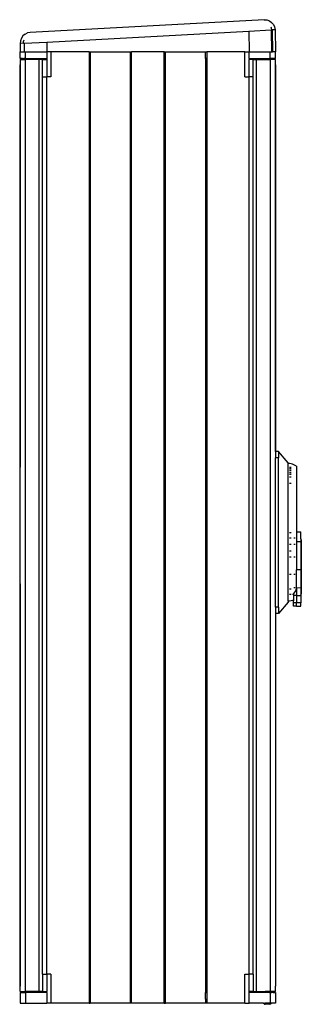
# Model space of a CAD drawing. Extents: x -133 to 133, y -465 to 465.
import ezdxf

# ---------------------------------------------------------------- set-up
doc = ezdxf.new("R2010")
doc.units = 0
doc.layers.get('0').update_dxf_attribs({"linetype": 'CONTINUOUS'})

msp = doc.modelspace()

# ---------------------------------------------------------------- linework, layer by layer
for p, q in [((97.71, 464.74), (-122.97, 452.79)), ((97.71, 464.74), (100.32, 464.54)), ((100.32, 464.54), (102.78, 463.67)), ((102.78, 463.67), (104.93, 462.2)), ((104.91, 456.77), (104.47, 457.68)), ((105.22, 455.13), (104.91, 456.77)), ((104.93, 462.2), (106.63, 460.22)), ((106.63, 460.22), (107.76, 457.86)), ((107.76, 457.86), (108.24, 455.3)), ((-131.34, 447.33), (-132.21, 444.87)), ((-129.87, 449.48), (-131.34, 447.33)), ((-127.89, 451.18), (-129.87, 449.48)), ((-127.89, 451.18), (-125.53, 452.31)), ((-122.97, 452.79), (-125.53, 452.31)), ((-107.45, 443.62), (83.27, 453.94)), ((83.27, 453.94), (104.54, 455.1)), ((83.27, 453.94), (83.59, 434.26)), ((104.54, 455.1), (105.22, 455.13)), ((104.54, 455.1), (104.54, 454.93)), ((105.25, 454.97), (104.54, 454.93)), ((104.54, 454.93), (104.89, 434.26)), ((108.24, 455.3), (105.22, 455.13)), ((105.25, 454.97), (105.22, 455.13)), ((105.25, 454.97), (105.59, 434.26)), ((108.24, 455.3), (108.59, 434.26)), ((108.24, 455.3), (108.59, 455.26)), ((-132.21, 444.87), (-132.41, 442.26)), ((-129.4, 442.43), (-132.41, 442.26)), ((-132.41, 442.26), (-132.41, 434.26)), ((-129.4, 442.43), (-129.27, 444.09)), ((-129.4, 442.43), (-128.71, 442.46)), ((-129.27, 444.09), (-128.71, 445.68)), ((-128.71, 442.46), (-107.45, 443.62)), ((-128.71, 442.46), (-128.7, 434.26)), ((-107.45, 443.62), (-107.41, 434.26)), ((-132.41, 428.26), (-132.41, 434.26)), ((-132.41, 434.26), (-128.7, 434.26)), ((-132.41, 428.26), (-132.15, 428.26)), ((-132.15, 428.26), (-132.13, 428.25)), ((-132.13, 428.25), (-131.58, 428.26)), ((-131.56, 428.22), (-132.13, 428.25)), ((-131.58, 428.26), (-131.56, 428.22)), ((-131.58, 428.26), (-131.41, 428.26)), ((-130.19, 428.16), (-131.56, 428.22)), ((-131.41, 428.26), (-130.19, 428.16)), ((-131.41, 428.26), (-128.89, 428.26)), ((-130.19, 428.16), (-128.89, 428.1)), ((-128.89, 428.26), (-128.89, 428.1)), ((-128.89, 428.26), (-128.24, 428.26)), ((-128.22, 428.06), (-128.89, 428.1)), ((-128.7, 434.26), (-127.41, 434.26)), ((-128.24, 428.26), (-128.22, 428.06)), ((-128.24, 428.26), (-127.41, 428.26)), ((-120.9, 427.72), (-128.22, 428.06)), ((-127.41, 428.26), (-127.41, 434.26)), ((-127.41, 434.26), (-107.41, 434.26)), ((-127.41, 428.26), (-120.9, 428.26)), ((-120.9, 428.26), (-120.9, 427.72)), ((-120.9, 428.26), (-111.41, 428.26)), ((-120.9, 427.72), (-111.41, 427.26)), ((-111.41, 428.26), (-111.41, 427.26)), ((-111.41, 428.26), (-107.41, 428.26)), ((-107.41, 434.26), (-107.41, 428.26)), ((-103.41, 434.26), (-107.41, 434.26)), ((-107.41, 428.26), (-107.41, 427.26)), ((-103.41, 434.26), (-103.41, 410.76)), ((-67.41, 434.26), (-103.41, 434.26)), ((-67.41, 434.26), (-66.41, 434.26)), ((-67.41, 434.26), (-67.41, 428.26)), ((-67.41, 428.26), (-67.41, -440.74)), ((-66.41, 428.26), (-67.41, 428.26)), ((-66.41, 434.26), (-28.41, 434.26)), ((-66.41, 434.26), (-66.41, 428.26)), ((-66.41, 428.26), (-66.41, -440.74)), ((-28.41, 434.26), (-27.41, 434.26)), ((-28.41, 428.26), (-28.41, 434.26)), ((-28.41, 428.26), (-27.41, 428.26)), ((-28.41, -450.74), (-28.41, 428.26)), ((3.59, 434.26), (-27.41, 434.26)), ((-27.41, 428.26), (-27.41, 434.26)), ((-27.41, -450.74), (-27.41, 428.26)), ((3.59, 434.26), (4.59, 434.26)), ((3.59, 428.26), (3.59, 434.26)), ((3.59, 428.26), (4.59, 428.26)), ((3.59, -450.74), (3.59, 428.26)), ((4.59, 434.26), (42.59, 434.26)), ((4.59, 428.26), (4.59, 434.26)), ((4.59, -450.74), (4.59, 428.26)), ((42.59, 434.26), (43.59, 434.26)), ((42.59, 428.26), (42.59, 434.26)), ((42.59, 428.26), (42.59, -440.74)), ((43.59, 428.26), (42.59, 428.26)), ((79.59, 434.26), (43.59, 434.26)), ((43.59, 434.26), (43.59, 428.26)), ((43.59, 428.26), (43.59, -440.74)), ((79.59, 410.76), (79.59, 434.26)), ((79.59, 434.26), (83.59, 434.26)), ((83.59, 428.26), (83.59, 434.26)), ((83.59, 434.26), (103.59, 434.26)), ((83.59, 428.26), (83.59, 427.26)), ((83.59, 428.26), (87.59, 428.26)), ((87.59, 428.26), (87.59, 427.26)), ((87.59, 428.26), (96.83, 428.26)), ((96.83, 427.7), (87.59, 427.26)), ((96.83, 428.26), (96.83, 427.7)), ((96.83, 428.26), (97.08, 428.26)), ((97.08, 427.72), (96.83, 427.7)), ((96.83, 427.7), (96.83, 427.26)), ((97.08, 428.26), (97.08, 427.72)), ((97.08, 428.26), (97.33, 428.26)), ((97.08, 427.72), (97.33, 427.73)), ((97.33, 428.26), (97.33, 427.73)), ((97.33, 428.26), (97.4, 428.26)), ((97.33, 427.73), (97.33, 427.26)), ((97.33, 427.73), (97.4, 427.73)), ((97.4, 428.26), (97.4, 427.73)), ((97.4, 428.26), (98.76, 428.26)), ((97.4, 427.73), (98.76, 427.8)), ((97.4, 427.73), (97.4, 427.26)), ((98.76, 428.26), (98.76, 427.8)), ((98.76, 428.26), (98.79, 428.26)), ((98.76, 427.8), (98.76, 427.26)), ((98.76, 427.8), (98.79, 427.8)), ((98.79, 428.26), (98.79, 427.8)), ((98.79, 428.26), (98.87, 428.26)), ((98.79, 427.8), (98.79, 427.26)), ((98.79, 427.8), (98.87, 427.8)), ((98.87, 428.26), (98.87, 427.8)), ((98.87, 428.26), (98.89, 428.26)), ((98.87, 427.8), (98.87, 427.26)), ((98.87, 427.8), (98.89, 427.8)), ((98.89, 428.26), (98.89, 427.8)), ((98.89, 428.26), (102.76, 428.26)), ((98.89, 427.8), (102.76, 427.99)), ((98.89, 427.8), (98.89, 427.26)), ((102.76, 428.26), (102.76, 427.99)), ((102.76, 428.26), (102.79, 428.26)), ((102.76, 427.99), (102.76, 427.26)), ((102.76, 427.99), (102.79, 427.99)), ((102.79, 428.26), (102.79, 427.99)), ((102.79, 428.26), (102.87, 428.26)), ((102.79, 427.99), (102.79, 427.26)), ((102.79, 427.99), (102.87, 427.99)), ((102.87, 428.26), (102.87, 427.99)), ((102.87, 428.26), (102.89, 428.26)), ((102.87, 427.99), (102.87, 427.26)), ((102.87, 427.99), (102.89, 427.99)), ((102.89, 428.26), (102.89, 427.99)), ((103.59, 428.26), (102.89, 428.26)), ((102.89, 427.99), (104.25, 428.06)), ((102.89, 427.99), (102.89, 427.26)), ((103.59, 428.26), (103.59, 434.26)), ((103.59, 434.26), (104.89, 434.26)), ((104.25, 428.26), (103.59, 428.26)), ((104.25, 428.26), (104.25, 428.06)), ((104.33, 428.26), (104.25, 428.26)), ((104.25, 428.06), (104.25, 427.26)), ((104.25, 428.06), (104.33, 428.06)), ((104.42, 428.26), (104.33, 428.26)), ((104.33, 428.26), (104.33, 428.06)), ((104.33, 428.06), (104.33, 427.26)), ((104.33, 428.06), (104.4, 428.06)), ((104.42, 428.26), (104.4, 428.06)), ((104.82, 428.08), (104.4, 428.06)), ((104.42, 428.26), (104.83, 428.26)), ((104.83, 428.26), (104.82, 428.08)), ((105.07, 428.1), (104.82, 428.08)), ((104.82, 428.08), (104.83, 427.26)), ((104.83, 428.26), (105.07, 428.26)), ((104.89, 434.26), (105.59, 434.26)), ((105.07, 428.26), (105.07, 428.1)), ((105.07, 428.26), (107.76, 428.26)), ((106.37, 428.16), (105.07, 428.1)), ((108.59, 434.26), (105.59, 434.26)), ((107.76, 428.26), (106.37, 428.16)), ((106.37, 428.16), (107.74, 428.22)), ((107.76, 428.26), (107.74, 428.22)), ((107.74, 428.22), (108.31, 428.25)), ((108.31, 428.25), (107.76, 428.26)), ((108.31, 428.25), (108.34, 428.26)), ((108.34, 428.26), (108.59, 428.26)), ((108.59, 428.26), (108.59, 434.26)), ((-132.41, 422.26), (-132.91, 422.26)), ((-132.91, 422.26), (-132.91, 42.26)), ((-132.41, 427.26), (-127.41, 427.26)), ((-132.41, 427.26), (-132.41, 422.26)), ((-132.41, 422.26), (-132.41, 42.26)), ((-127.41, -452.74), (-127.41, 427.26)), ((-114.41, 427.26), (-127.41, 427.26)), ((-114.41, -452.74), (-114.41, 427.26)), ((-111.41, 427.26), (-114.41, 427.26)), ((-111.41, 410.76), (-111.41, 427.26)), ((-111.41, 427.26), (-107.41, 427.26)), ((-107.41, 427.26), (-107.41, 410.76)), ((83.59, 410.76), (83.59, 427.26)), ((87.59, 427.26), (83.59, 427.26)), ((87.59, 410.76), (87.59, 427.26)), ((87.59, 427.26), (90.41, 427.26)), ((90.41, 427.26), (90.41, -452.74)), ((90.41, 427.26), (96.83, 427.26)), ((96.83, 427.26), (97.33, 427.26)), ((97.33, 427.26), (97.4, 427.26)), ((97.4, 427.26), (98.76, 427.26)), ((98.76, 427.26), (98.79, 427.26)), ((98.79, 427.26), (98.87, 427.26)), ((98.87, 427.26), (98.89, 427.26)), ((98.89, 427.26), (102.76, 427.26)), ((102.76, 427.26), (102.79, 427.26)), ((102.79, 427.26), (102.87, 427.26)), ((102.87, 427.26), (102.89, 427.26)), ((102.89, 427.26), (103.41, 427.26)), ((103.41, 427.26), (103.41, -452.74)), ((104.25, 427.26), (103.41, 427.26)), ((104.33, 427.26), (104.25, 427.26)), ((104.83, 427.26), (104.33, 427.26)), ((108.41, 427.26), (104.83, 427.26)), ((108.41, 422.26), (108.41, 427.26)), ((108.41, 422.26), (108.91, 422.26)), ((108.41, 57.26), (108.41, 422.26)), ((108.91, 57.26), (108.91, 422.26)), ((-111.41, 410.76), (-107.41, 410.76)), ((-111.41, -436.24), (-111.41, 410.76)), ((-103.41, 410.76), (-107.41, 410.76)), ((-107.41, -436.24), (-107.41, 410.76)), ((79.59, 410.76), (83.59, 410.76)), ((87.59, 410.76), (83.59, 410.76)), ((83.59, -436.24), (83.59, 410.76)), ((87.59, -436.24), (87.59, 410.76)), ((108.91, 57.26), (108.41, 57.26)), ((108.41, 57.26), (108.41, 51.26)), ((108.91, 56.46), (108.91, 57.26)), ((111.41, 57.26), (108.91, 57.26)), ((120.41, 46.55), (111.41, 57.26)), ((111.41, 57.26), (111.41, 51.26)), ((111.41, 51.26), (108.41, 51.26)), ((108.41, -89.74), (108.41, 51.26)), ((108.91, 54.26), (108.91, 55.5)), ((111.41, -89.74), (111.41, 51.26)), ((120.41, 45.78), (120.41, 46.55)), ((-132.41, 42.26), (-132.91, 42.26)), ((-132.41, -67.74), (-132.41, 42.26)), ((121.83, 45.71), (120.41, 45.78)), ((120.41, -84.26), (120.41, 45.78)), ((123.23, 45.5), (121.83, 45.71)), ((121.83, 42.25), (123.23, 42.25)), ((121.83, 41.95), (123.23, 41.95)), ((121.83, 41.05), (123.23, 41.05)), ((121.83, 39.62), (123.23, 39.62)), ((121.83, 37.76), (123.23, 37.76)), ((121.83, 37.26), (123.23, 37.26)), ((124.6, 45.14), (123.23, 45.5)), ((125.93, 44.64), (124.6, 45.14)), ((127.21, 44.02), (125.93, 44.64)), ((128.41, 43.26), (127.21, 44.02)), ((128.41, 43.26), (128.41, -18.74)), ((121.83, 35.59), (123.23, 35.59)), ((121.83, 33.2), (123.23, 33.2)), ((121.83, 27.26), (123.23, 27.26)), ((121.83, -19.24), (123.23, -19.24)), ((123.23, -24.74), (121.83, -24.74)), ((127.21, -24.74), (125.93, -24.74)), ((128.41, -18.74), (132.41, -18.74)), ((128.41, -18.74), (128.41, -27.74)), ((128.41, -27.74), (132.41, -27.74)), ((128.41, -27.74), (128.41, -54.74)), ((132.41, -25.24), (132.41, -18.74)), ((132.41, -25.24), (132.91, -26.74)), ((132.41, -25.24), (132.41, -27.74)), ((132.41, -27.74), (132.41, -54.74)), ((132.91, -26.74), (132.91, -77.25)), ((123.23, -30.74), (121.83, -30.74)), ((121.83, -36.8), (123.23, -36.8)), ((127.21, -30.74), (125.93, -30.74)), ((123.23, -42.74), (121.83, -42.74)), ((127.21, -42.74), (125.93, -42.74)), ((132.41, -54.74), (128.41, -54.74)), ((128.41, -71.75), (128.41, -54.74)), ((132.41, -54.74), (132.41, -71.74)), ((123.23, -59.15), (121.83, -59.15)), ((127.21, -59.15), (125.93, -59.15)), ((-132.91, -67.74), (-132.91, -447.74)), ((-132.41, -67.74), (-132.91, -67.74)), ((-132.41, -67.74), (-132.41, -447.74)), ((123.23, -72.74), (121.83, -72.74)), ((127.21, -71.74), (125.93, -71.74)), ((127.85, -74.42), (128.41, -71.75)), ((132.41, -71.74), (128.41, -71.75)), ((128.41, -71.75), (128.41, -78.74)), ((132.41, -71.74), (132.41, -78.74)), ((123.23, -77.74), (121.83, -77.74)), ((124.6, -83.62), (123.23, -83.97)), ((125.41, -77.74), (124.6, -77.74)), ((125.41, -83.31), (124.6, -83.62)), ((125.41, -77.53), (125.81, -77.18)), ((125.41, -77.53), (125.41, -77.74)), ((125.41, -77.74), (125.41, -78.74)), ((128.41, -78.74), (125.41, -78.74)), ((125.41, -78.74), (125.41, -83.31)), ((125.41, -83.31), (125.41, -83.74)), ((125.81, -77.18), (125.93, -77.07)), ((125.93, -77.07), (127.21, -75.45)), ((127.21, -75.45), (127.85, -74.42)), ((128.41, -78.74), (132.41, -78.74)), ((128.41, -78.74), (128.41, -85.74)), ((132.41, -78.74), (132.91, -77.25)), ((132.41, -78.74), (132.41, -85.74)), ((111.41, -89.74), (108.41, -89.74)), ((108.41, -89.74), (108.41, -95.74)), ((108.91, -93.98), (108.91, -92.74)), ((120.41, -85.03), (111.41, -95.74)), ((111.41, -89.74), (111.41, -95.74)), ((121.83, -84.19), (120.41, -84.26)), ((120.41, -84.26), (120.41, -85.03)), ((123.23, -83.97), (121.83, -84.19)), ((125.41, -83.74), (125.41, -83.77)), ((125.41, -85.74), (125.41, -83.77)), ((128.41, -85.74), (125.41, -85.74)), ((125.41, -85.74), (125.41, -85.81)), ((125.41, -88.74), (125.41, -85.81)), ((128.41, -88.74), (125.41, -88.74)), ((132.41, -85.74), (128.41, -85.74)), ((128.41, -88.74), (128.41, -85.74)), ((128.41, -88.74), (132.41, -88.74)), ((132.41, -88.74), (132.41, -85.74)), ((108.91, -95.74), (108.41, -95.74)), ((108.41, -95.74), (108.41, -447.74)), ((108.91, -95.74), (108.91, -94.94)), ((108.91, -447.74), (108.91, -95.74)), ((111.41, -95.74), (108.91, -95.74)), ((-111.41, -436.24), (-111.41, -452.74)), ((-111.41, -436.24), (-107.41, -436.24)), ((-107.41, -436.24), (-107.41, -452.74)), ((-103.41, -436.24), (-107.41, -436.24)), ((-103.41, -436.24), (-103.41, -463.74)), ((79.59, -436.24), (83.59, -436.24)), ((79.59, -463.74), (79.59, -436.24)), ((83.59, -452.74), (83.59, -436.24)), ((87.59, -436.24), (83.59, -436.24)), ((87.59, -436.24), (87.59, -452.74)), ((-67.41, -440.74), (-66.41, -440.74)), ((-67.41, -440.74), (-67.41, -450.74)), ((-66.41, -440.74), (-66.41, -450.74)), ((43.59, -440.74), (42.59, -440.74)), ((42.59, -440.74), (42.59, -450.74)), ((43.59, -440.74), (43.59, -450.74)), ((-132.41, -447.74), (-132.91, -447.74)), ((-132.41, -452.74), (-132.41, -447.74)), ((-132.41, -452.74), (-127.41, -452.74)), ((-132.41, -453.74), (-132.41, -463.74)), ((-132.15, -453.74), (-132.41, -453.74)), ((-132.13, -453.73), (-132.15, -453.74)), ((-131.56, -453.7), (-132.13, -453.73)), ((-131.58, -453.74), (-132.13, -453.73)), ((-131.58, -453.74), (-130.19, -453.64)), ((-131.58, -453.74), (-131.56, -453.7)), ((-128.89, -453.74), (-131.58, -453.74)), ((-130.19, -453.64), (-131.56, -453.7)), ((-130.19, -453.64), (-128.89, -453.57)), ((-128.89, -453.57), (-128.22, -453.54)), ((-128.89, -453.74), (-128.89, -453.57)), ((-128.24, -453.74), (-128.89, -453.74)), ((-128.24, -453.74), (-128.22, -453.54)), ((-128.24, -453.74), (-127.41, -453.74)), ((-128.22, -453.54), (-111.41, -452.74)), ((-114.41, -452.74), (-127.41, -452.74)), ((-127.41, -453.74), (-127.41, -463.74)), ((-107.41, -453.74), (-127.41, -453.74)), ((-111.41, -452.74), (-114.41, -452.74)), ((-111.41, -452.74), (-107.41, -452.74)), ((-107.41, -453.74), (-107.41, -452.74)), ((-107.41, -453.74), (-107.41, -463.74)), ((-67.41, -450.74), (-66.41, -450.74)), ((-67.41, -450.74), (-67.41, -453.74)), ((-67.41, -453.74), (-67.41, -459.74)), ((-67.41, -453.74), (-66.41, -453.74)), ((-66.41, -450.74), (-66.41, -453.74)), ((-66.41, -453.74), (-66.41, -459.74)), ((-28.41, -450.74), (-27.41, -450.74)), ((-28.41, -453.74), (-28.41, -450.74)), ((-27.41, -453.74), (-28.41, -453.74)), ((-28.41, -459.74), (-28.41, -453.74)), ((-27.41, -453.74), (-27.41, -450.74)), ((-27.41, -459.74), (-27.41, -453.74)), ((3.59, -450.74), (4.59, -450.74)), ((3.59, -453.74), (3.59, -450.74)), ((4.59, -453.74), (3.59, -453.74)), ((3.59, -459.74), (3.59, -453.74)), ((4.59, -453.74), (4.59, -450.74)), ((4.59, -459.74), (4.59, -453.74)), ((42.59, -450.74), (43.59, -450.74)), ((42.59, -450.74), (42.59, -453.74)), ((42.59, -459.74), (42.59, -453.74)), ((42.59, -453.74), (43.59, -453.74)), ((43.59, -450.74), (43.59, -453.74)), ((43.59, -453.74), (43.59, -459.74)), ((87.59, -452.74), (83.59, -452.74)), ((83.59, -453.74), (83.59, -452.74)), ((102.89, -453.73), (83.59, -453.74)), ((83.59, -463.74), (83.59, -453.74)), ((87.59, -452.74), (90.41, -452.74)), ((96.89, -453.18), (87.59, -452.74)), ((90.41, -452.74), (96.89, -452.74)), ((96.89, -453.18), (96.89, -452.74)), ((96.89, -452.74), (97.43, -452.74)), ((96.89, -453.34), (96.89, -453.18)), ((97.08, -453.19), (96.89, -453.18)), ((97.08, -453.36), (97.08, -453.19)), ((97.43, -453.21), (97.08, -453.19)), ((97.43, -453.21), (97.43, -452.74)), ((97.43, -452.74), (98.89, -452.74)), ((97.43, -453.38), (97.43, -453.21)), ((97.43, -453.21), (98.89, -453.28)), ((98.89, -453.28), (98.89, -452.74)), ((102.89, -452.74), (98.89, -452.74)), ((98.89, -453.47), (98.89, -453.28)), ((98.89, -453.28), (102.89, -453.47)), ((102.89, -453.47), (102.89, -452.74)), ((102.89, -452.74), (103.41, -452.74)), ((102.89, -453.73), (102.89, -453.47)), ((104.36, -453.54), (102.89, -453.47)), ((103.03, -453.74), (102.89, -453.73)), ((103.59, -453.74), (103.03, -453.74)), ((104.36, -452.74), (103.41, -452.74)), ((103.59, -453.74), (103.59, -463.74)), ((104.36, -453.74), (103.59, -453.74)), ((104.36, -453.54), (104.36, -452.74)), ((104.89, -452.74), (104.36, -452.74)), ((104.36, -453.54), (104.4, -453.54)), ((104.36, -453.74), (104.36, -453.54)), ((104.42, -453.74), (104.36, -453.74)), ((104.42, -453.74), (104.4, -453.54)), ((104.89, -453.57), (104.4, -453.54)), ((104.42, -453.74), (104.89, -453.74)), ((104.89, -453.57), (104.89, -452.74)), ((108.41, -452.74), (104.89, -452.74)), ((104.89, -453.74), (104.89, -453.57)), ((105.07, -453.57), (104.89, -453.57)), ((105.07, -453.74), (104.89, -453.74)), ((105.07, -453.74), (105.07, -453.57)), ((106.37, -453.64), (105.07, -453.57)), ((107.59, -453.74), (105.07, -453.74)), ((107.59, -453.74), (106.37, -453.64)), ((106.37, -453.64), (107.74, -453.7)), ((107.76, -453.74), (107.59, -453.74)), ((107.74, -453.7), (108.31, -453.73)), ((107.76, -453.74), (107.74, -453.7)), ((108.31, -453.73), (107.76, -453.74)), ((108.31, -453.73), (108.34, -453.74)), ((108.59, -453.74), (108.34, -453.74)), ((108.41, -452.74), (108.41, -447.74)), ((108.41, -447.74), (108.91, -447.74)), ((108.59, -453.74), (108.59, -463.74)), ((-132.41, -463.74), (-127.41, -463.74)), ((-127.41, -463.74), (-107.41, -463.74)), ((-103.41, -463.74), (-107.41, -463.74)), ((-67.41, -463.74), (-103.41, -463.74)), ((-67.41, -459.74), (-67.41, -463.74)), ((-67.41, -459.74), (-66.41, -459.74)), ((-67.41, -463.74), (-66.41, -463.74)), ((-66.41, -459.74), (-66.41, -463.74)), ((-28.41, -463.74), (-66.41, -463.74)), ((-27.41, -459.74), (-28.41, -459.74)), ((-28.41, -463.74), (-28.41, -459.74)), ((-27.41, -463.74), (-28.41, -463.74)), ((-27.41, -463.74), (-27.41, -459.74)), ((3.59, -463.74), (-27.41, -463.74)), ((4.59, -459.74), (3.59, -459.74)), ((3.59, -463.74), (3.59, -459.74)), ((3.59, -463.74), (4.59, -463.74)), ((4.59, -463.74), (4.59, -459.74)), ((42.59, -463.74), (4.59, -463.74)), ((42.59, -459.74), (42.59, -463.74)), ((42.59, -459.74), (43.59, -459.74)), ((43.59, -463.74), (42.59, -463.74)), ((43.59, -459.74), (43.59, -463.74)), ((79.59, -463.74), (43.59, -463.74)), ((79.59, -463.74), (83.59, -463.74)), ((96.89, -463.74), (83.59, -463.74)), ((98.07, -464.74), (96.89, -463.74)), ((96.89, -463.74), (97.43, -463.74)), ((98.89, -464.74), (97.43, -463.74)), ((97.43, -463.74), (98.89, -463.74)), ((98.07, -464.74), (98.89, -464.74)), ((98.89, -464.74), (98.89, -463.74)), ((102.89, -463.74), (98.89, -463.74)), ((102.89, -464.74), (98.89, -464.74)), ((102.89, -464.74), (104.36, -463.74)), ((102.89, -464.74), (102.89, -463.74)), ((103.59, -463.74), (102.89, -463.74)), ((103.72, -464.74), (102.89, -464.74)), ((104.36, -463.74), (103.59, -463.74)), ((104.89, -463.74), (103.72, -464.74)), ((104.89, -463.74), (104.36, -463.74)), ((108.59, -463.74), (104.89, -463.74))]:
    msp.add_line(p, q)

doc.saveas('drawing.dxf')
